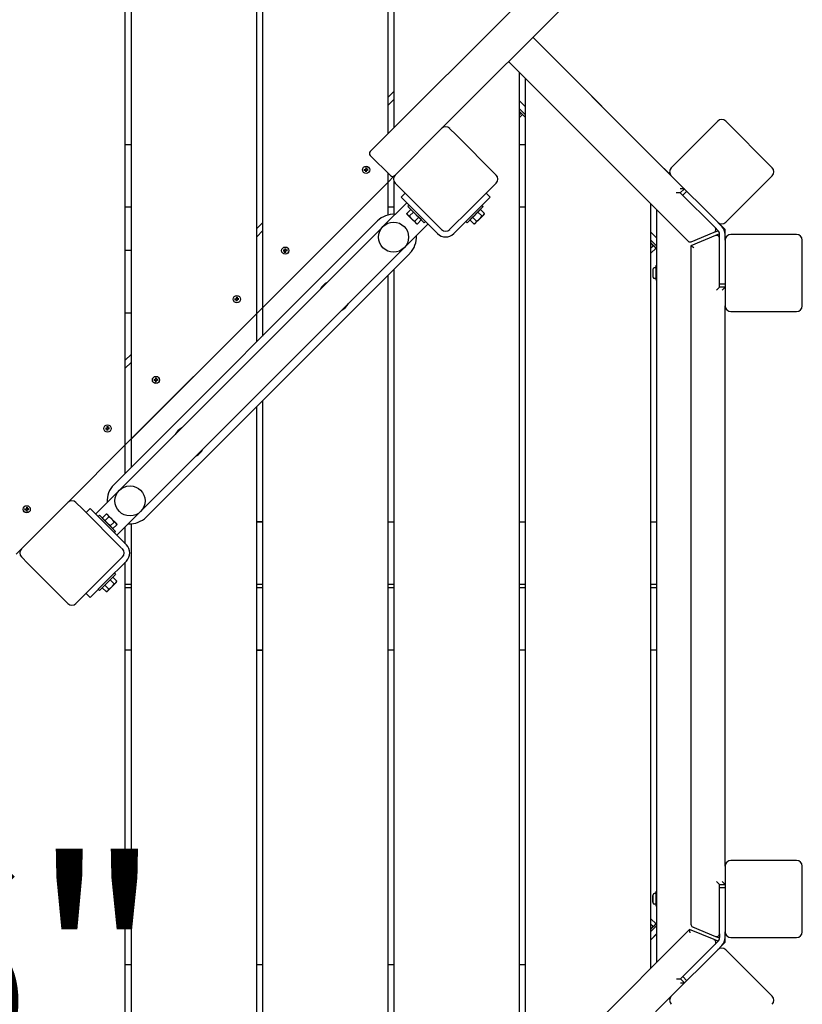
# Model space of a CAD drawing. Extents: x 0 to 1214, y 0 to 561.
# Drawn here: x 555 to 589, y 343 to 386 of the extents above; entities that cross this region are included whole.
import ezdxf

# ---------------------------------------------------------------- set-up
doc = ezdxf.new("R2010")
doc.units = 0
doc.header["$LTSCALE"] = 24
doc.header["$MEASUREMENT"] = 0
doc.layers.add('NOTES', color=7, linetype='CONTINUOUS')
doc.layers.add('Visible (ANSI)', color=7, linetype='CONTINUOUS', lineweight=30)
doc.styles.add('ROMAND', font='romand', dxfattribs={"height": 4.5})

msp = doc.modelspace()

# ---------------------------------------------------------------- linework, layer by layer
at = {"layer": 'Visible (ANSI)'}
for p, q in [((559.793, 367.701), (559.793, 445.655)), ((560.043, 445.655), (560.043, 367.956)), ((565.543, 373.456), (565.543, 443.493)), ((565.793, 443.243), (565.793, 373.701)), ((571.293, 381.322), (571.293, 437.743)), ((571.543, 437.493), (571.543, 381.572)), ((584.421, 394.45), (570.512, 380.542)), ((573.633, 381.541), (583.687, 391.595)), ((583.685, 379.475), (577.626, 385.534)), ((577.627, 385.535), (582.793, 380.369)), ((576.566, 384.473), (584.424, 376.615)), ((577.043, 339.069), (577.043, 383.996)), ((577.293, 383.746), (577.293, 339.319)), ((571.543, 383.163), (571.293, 382.913)), ((571.543, 382.81), (571.293, 382.56)), ((577.293, 382.508), (577.043, 382.758)), ((577.293, 382.155), (577.043, 382.405)), ((577.293, 382.151), (577.043, 382.401)), ((577.293, 382.04), (577.043, 382.29)), ((577.043, 382.29), (577.115, 382.218)), ((577.115, 382.218), (577.043, 382.147)), ((577.174, 382.159), (577.043, 382.028)), ((577.115, 382.218), (577.144, 382.189)), ((577.144, 382.189), (577.174, 382.159)), ((577.145, 382.299), (577.147, 382.301)), ((577.151, 382.182), (577.151, 382.182)), ((585.718, 381.861), (583.966, 380.109)), ((588.105, 379.828), (586.072, 381.861)), ((573.633, 381.541), (571.6, 379.508)), ((574.267, 381.26), (573.986, 381.541)), ((576.019, 379.508), (574.267, 381.26)), ((559.793, 380.845), (560.043, 380.845)), ((577.043, 380.845), (577.293, 380.845)), ((570.512, 380.365), (571.396, 379.481)), ((582.793, 380.367), (582.793, 380.369)), ((583.043, 380.119), (583.666, 379.496)), ((583.043, 380.119), (583.043, 380.117)), ((583.966, 380.109), (583.685, 379.828)), ((570.235, 379.752), (570.285, 379.749)), ((570.235, 379.721), (570.285, 379.724)), ((570.313, 379.83), (570.316, 379.78)), ((570.313, 379.643), (570.316, 379.693)), ((570.344, 379.83), (570.341, 379.78)), ((570.344, 379.643), (570.341, 379.693)), ((570.422, 379.752), (570.372, 379.749)), ((570.422, 379.721), (570.372, 379.724)), ((571.293, 379.201), (571.293, 379.584)), ((571.293, 379.201), (571.543, 379.451)), ((571.573, 379.481), (571.543, 379.451)), ((571.543, 379.459), (571.543, 379.451)), ((571.543, 379.451), (571.543, 379.42)), ((571.573, 379.481), (571.6, 379.508)), ((583.685, 379.475), (585.718, 377.442)), ((586.352, 377.722), (588.105, 379.475)), ((571.293, 379.201), (565.793, 373.701)), ((571.293, 377.76), (571.293, 379.201)), ((571.543, 379.242), (571.543, 377.79)), ((571.6, 379.154), (571.88, 378.874)), ((575.132, 378.267), (576.019, 379.154)), ((572.042, 378.712), (571.865, 378.535)), ((571.88, 378.874), (573.583, 377.171)), ((575.754, 378.535), (575.577, 378.712)), ((584.079, 378.728), (583.902, 378.728)), ((584.256, 378.904), (584.079, 378.904)), ((584.079, 378.728), (584.256, 378.904)), ((585.601, 377.206), (584.079, 378.728)), ((584.364, 378.797), (584.187, 378.62)), ((571.069, 377.254), (572.107, 378.293)), ((572.572, 377.828), (571.865, 378.535)), ((572.219, 378.182), (572.163, 378.127)), ((572.87, 377.419), (572.163, 378.127)), ((575.456, 378.127), (574.749, 377.419)), ((574.87, 378.005), (575.132, 378.267)), ((575.754, 378.535), (575.047, 377.828)), ((575.401, 378.182), (575.456, 378.127)), ((582.793, 344.819), (582.793, 378.246)), ((560.043, 378.095), (559.793, 378.095)), ((571.543, 378.095), (571.293, 378.095)), ((572.288, 378.002), (572.116, 377.831)), ((572.129, 377.782), (572.116, 377.831)), ((572.129, 377.782), (572.155, 377.756)), ((572.155, 377.756), (572.327, 377.584)), ((572.402, 377.888), (572.23, 377.716)), ((572.288, 378.002), (572.345, 377.945)), ((572.318, 377.972), (572.318, 377.972)), ((572.345, 377.945), (572.402, 377.888)), ((572.402, 377.888), (572.517, 377.773)), ((572.517, 377.773), (572.632, 377.658)), ((573.456, 376.944), (572.572, 377.828)), ((574.87, 378.005), (573.986, 377.121)), ((575.047, 377.828), (574.163, 376.944)), ((574.988, 377.658), (575.102, 377.773)), ((575.102, 377.773), (575.217, 377.888)), ((575.217, 377.888), (575.274, 377.945)), ((575.217, 377.888), (575.389, 377.716)), ((575.274, 377.945), (575.332, 378.002)), ((575.292, 377.584), (575.464, 377.756)), ((575.301, 377.972), (575.301, 377.972)), ((575.332, 378.002), (575.504, 377.831)), ((575.464, 377.756), (575.491, 377.782)), ((575.491, 377.782), (575.504, 377.831)), ((577.293, 378.095), (577.043, 378.095)), ((583.043, 377.996), (583.043, 345.069)), ((586.072, 377.442), (586.352, 377.722)), ((570.826, 377.497), (559.292, 365.962)), ((565.793, 377.415), (565.543, 377.165)), ((565.793, 377.413), (565.543, 377.163)), ((571.998, 376.325), (573.037, 377.363)), ((572.327, 377.584), (572.5, 377.411)), ((572.632, 377.658), (572.46, 377.487)), ((572.5, 377.411), (572.526, 377.385)), ((572.526, 377.385), (572.575, 377.372)), ((572.746, 377.544), (572.575, 377.372)), ((572.632, 377.658), (572.689, 377.601)), ((572.689, 377.601), (572.746, 377.544)), ((572.716, 377.574), (572.716, 377.574)), ((572.926, 377.475), (572.87, 377.419)), ((574.694, 377.475), (574.749, 377.419)), ((574.873, 377.544), (574.93, 377.601)), ((574.873, 377.544), (575.045, 377.372)), ((574.904, 377.574), (574.904, 377.574)), ((574.93, 377.601), (574.988, 377.658)), ((574.988, 377.658), (575.159, 377.487)), ((575.093, 377.385), (575.045, 377.372)), ((575.093, 377.385), (575.12, 377.411)), ((575.12, 377.411), (575.292, 377.584)), ((585.897, 377.264), (585.718, 377.442)), ((585.74, 377.423), (586.043, 377.119)), ((559.563, 365.748), (571.041, 377.225)), ((565.793, 377.06), (565.543, 376.81)), ((573.633, 377.121), (573.583, 377.171)), ((583.043, 376.758), (582.793, 377.008)), ((585.62, 376.857), (584.543, 376.411)), ((584.56, 376.588), (585.56, 377.002)), ((585.56, 377.002), (585.732, 377.073)), ((585.601, 377.206), (585.72, 377.087)), ((585.792, 376.929), (585.62, 376.857)), ((585.793, 376.742), (585.793, 376.91)), ((586.043, 376.91), (586.043, 377.119)), ((586.043, 376.657), (586.043, 376.91)), ((586.69, 376.907), (586.293, 376.907)), ((589.168, 376.907), (586.69, 376.907)), ((583.043, 376.405), (582.793, 376.655)), ((583.043, 376.294), (582.793, 376.544)), ((582.793, 376.32), (582.887, 376.415)), ((584.668, 376.327), (584.543, 376.411)), ((584.543, 376.411), (584.543, 346.737)), ((585.793, 374.6), (585.793, 376.742)), ((586.043, 376.657), (586.043, 373.782)), ((589.418, 373.782), (589.418, 376.657)), ((559.793, 376.22), (560.043, 376.22)), ((560.491, 364.819), (571.969, 376.297)), ((560.706, 364.548), (572.241, 376.082)), ((566.7, 376.216), (566.749, 376.214)), ((566.7, 376.186), (566.749, 376.188)), ((566.778, 376.294), (566.78, 376.244)), ((566.778, 376.107), (566.78, 376.157)), ((566.808, 376.294), (566.806, 376.244)), ((566.808, 376.107), (566.806, 376.157)), ((566.887, 376.216), (566.837, 376.214)), ((566.887, 376.186), (566.837, 376.188)), ((582.793, 376.107), (582.806, 376.103)), ((582.806, 376.103), (583.002, 376.3)), ((582.989, 376.348), (583.002, 376.3)), ((583.012, 375.501), (583.037, 375.545)), ((583.037, 375.545), (583.043, 375.545)), ((571.293, 333.319), (571.293, 375.135)), ((571.543, 375.385), (571.543, 333.569)), ((582.887, 375.035), (582.887, 375.405)), ((583.012, 375.451), (582.934, 375.451)), ((583.012, 375.501), (583.012, 375.464)), ((583.012, 375.464), (583.012, 375.22)), ((583.012, 375.22), (583.012, 374.976)), ((583.037, 375.382), (583.043, 375.382)), ((583.012, 374.988), (582.934, 374.988)), ((583.012, 374.976), (583.012, 374.938)), ((583.012, 374.938), (583.037, 374.895)), ((583.037, 375.057), (583.043, 375.057)), ((583.037, 374.895), (583.043, 374.895)), ((585.793, 374.742), (586.043, 374.742)), ((585.668, 374.475), (585.793, 374.6)), ((586.043, 374.6), (585.793, 374.6)), ((585.918, 374.475), (586.043, 374.6)), ((564.578, 374.095), (564.628, 374.092)), ((564.578, 374.064), (564.628, 374.067)), ((564.657, 374.173), (564.659, 374.123)), ((564.657, 373.986), (564.659, 374.036)), ((564.687, 374.173), (564.685, 374.123)), ((564.687, 373.986), (564.685, 374.036)), ((564.765, 374.095), (564.715, 374.092)), ((564.765, 374.064), (564.715, 374.067)), ((559.793, 367.701), (565.793, 373.701)), ((560.043, 373.47), (559.793, 373.47)), ((560.043, 367.956), (565.543, 373.456)), ((565.543, 372.213), (565.543, 373.451)), ((565.793, 373.701), (565.793, 372.463)), ((586.043, 349.282), (586.043, 373.782)), ((586.293, 373.532), (586.69, 373.532)), ((586.69, 373.532), (589.168, 373.532)), ((560.043, 371.663), (559.793, 371.413)), ((560.043, 371.31), (559.793, 371.06)), ((561.043, 370.559), (561.093, 370.557)), ((561.043, 370.529), (561.093, 370.531)), ((561.121, 370.637), (561.123, 370.588)), ((561.121, 370.451), (561.123, 370.5)), ((561.151, 370.637), (561.149, 370.588)), ((561.151, 370.451), (561.149, 370.5)), ((561.23, 370.559), (561.18, 370.557)), ((561.23, 370.529), (561.18, 370.531)), ((565.793, 369.635), (565.793, 327.819)), ((565.543, 327.569), (565.543, 369.385)), ((558.921, 368.438), (558.971, 368.436)), ((558.921, 368.408), (558.971, 368.41)), ((559, 368.516), (559.002, 368.466)), ((559, 368.329), (559.002, 368.379)), ((559.03, 368.516), (559.028, 368.466)), ((559.03, 368.329), (559.028, 368.379)), ((559.108, 368.438), (559.059, 368.436)), ((559.108, 368.408), (559.059, 368.41)), ((560.043, 367.951), (560.043, 366.713)), ((557.281, 365.189), (559.793, 367.701)), ((559.793, 366.463), (559.793, 367.701)), ((559.534, 365.72), (558.495, 364.681)), ((557.281, 365.189), (555.248, 363.156)), ((555.386, 364.902), (555.436, 364.9)), ((555.386, 364.872), (555.436, 364.874)), ((555.464, 364.981), (555.467, 364.931)), ((555.464, 364.794), (555.467, 364.843)), ((555.495, 364.981), (555.492, 364.931)), ((555.495, 364.794), (555.492, 364.843)), ((555.573, 364.902), (555.523, 364.9)), ((555.573, 364.872), (555.523, 364.874)), ((557.915, 364.908), (557.635, 365.189)), ((559.617, 363.206), (557.915, 364.908)), ((558.253, 364.923), (558.076, 364.747)), ((558.253, 364.923), (558.96, 364.216)), ((560.464, 364.79), (559.425, 363.751)), ((558.606, 364.57), (558.662, 364.625)), ((558.662, 364.625), (559.369, 363.918)), ((558.786, 364.501), (558.958, 364.673)), ((558.843, 364.443), (558.786, 364.501)), ((558.817, 364.47), (558.817, 364.47)), ((558.901, 364.386), (558.843, 364.443)), ((558.901, 364.386), (559.072, 364.558)), ((559.015, 364.271), (558.901, 364.386)), ((559.006, 364.66), (558.958, 364.673)), ((559.033, 364.633), (559.006, 364.66)), ((559.205, 364.461), (559.033, 364.633)), ((559.377, 364.289), (559.205, 364.461)), ((565.543, 364.345), (565.793, 364.345)), ((565.793, 364.345), (565.543, 364.345)), ((571.293, 364.345), (571.543, 364.345)), ((577.043, 364.345), (577.293, 364.345)), ((582.793, 364.345), (583.043, 364.345)), ((559.844, 363.332), (558.96, 364.216)), ((559.13, 364.157), (559.015, 364.271)), ((559.13, 364.157), (559.302, 364.328)), ((559.187, 364.099), (559.13, 364.157)), ((559.245, 364.042), (559.187, 364.099)), ((559.214, 364.073), (559.214, 364.073)), ((559.245, 364.042), (559.416, 364.214)), ((559.314, 363.863), (559.369, 363.918)), ((559.403, 364.262), (559.377, 364.289)), ((559.403, 364.262), (559.416, 364.214)), ((559.793, 363.383), (559.793, 364.119)), ((560.043, 364.256), (560.043, 323.907)), ((555.022, 362.93), (555.248, 363.156)), ((559.633, 363.19), (559.667, 363.155)), ((555.248, 362.802), (555.528, 362.522)), ((559.667, 362.802), (558.783, 361.918)), ((558.96, 361.741), (559.844, 362.625)), ((555.528, 362.522), (557.281, 360.769)), ((559.793, 323.907), (559.793, 362.574)), ((558.521, 361.656), (558.783, 361.918)), ((559.369, 362.04), (558.662, 361.332)), ((559.13, 361.801), (559.302, 361.629)), ((559.245, 361.915), (559.416, 361.744)), ((559.314, 362.095), (559.369, 362.04)), ((557.635, 360.769), (558.521, 361.656)), ((558.96, 361.741), (558.253, 361.034)), ((558.606, 361.388), (558.662, 361.332)), ((558.786, 361.457), (558.958, 361.285)), ((558.901, 361.571), (559.072, 361.4)), ((559.033, 361.324), (559.205, 361.497)), ((559.033, 361.324), (559.205, 361.497)), ((559.205, 361.497), (559.377, 361.669)), ((559.205, 361.497), (559.377, 361.669)), ((559.377, 361.669), (559.403, 361.695)), ((559.377, 361.669), (559.403, 361.695)), ((559.403, 361.695), (559.416, 361.744)), ((559.403, 361.695), (559.416, 361.744)), ((559.416, 361.744), (559.416, 361.744)), ((560.043, 361.595), (559.793, 361.595)), ((559.793, 361.47), (560.043, 361.47)), ((565.793, 361.595), (565.543, 361.595)), ((565.543, 361.47), (565.793, 361.47)), ((571.543, 361.595), (571.293, 361.595)), ((571.293, 361.47), (571.543, 361.47)), ((577.293, 361.595), (577.043, 361.595)), ((577.043, 361.47), (577.293, 361.47)), ((583.043, 361.595), (582.793, 361.595)), ((582.793, 361.47), (583.043, 361.47)), ((558.076, 361.211), (558.253, 361.034)), ((559.006, 361.298), (558.958, 361.285)), ((559.006, 361.298), (558.958, 361.285)), ((558.958, 361.285), (558.958, 361.285)), ((559.006, 361.298), (559.033, 361.324)), ((559.006, 361.298), (559.033, 361.324)), ((560.043, 358.72), (559.793, 358.72)), ((565.793, 358.72), (565.543, 358.72)), ((565.543, 358.72), (565.793, 358.72)), ((571.543, 358.72), (571.293, 358.72)), ((577.293, 358.72), (577.043, 358.72)), ((583.043, 358.72), (582.793, 358.72)), ((586.043, 349.282), (586.043, 346.407)), ((586.69, 349.532), (586.293, 349.532)), ((589.168, 349.532), (586.69, 349.532)), ((589.418, 346.407), (589.418, 349.282)), ((585.793, 348.475), (585.668, 348.6)), ((585.793, 348.475), (586.043, 348.475)), ((585.793, 346.323), (585.793, 348.475)), ((586.043, 348.475), (585.918, 348.6)), ((582.871, 347.994), (582.887, 348.01)), ((582.871, 347.696), (582.871, 347.994)), ((582.887, 347.66), (582.887, 348.03)), ((583.012, 348.076), (582.934, 348.076)), ((583.012, 348.126), (583.037, 348.17)), ((583.012, 348.126), (583.012, 348.089)), ((583.012, 348.089), (583.012, 347.845)), ((583.037, 348.17), (583.043, 348.17)), ((583.037, 348.007), (583.043, 348.007)), ((586.043, 348.323), (585.793, 348.323)), ((582.871, 347.696), (582.887, 347.679)), ((583.012, 347.613), (582.934, 347.613)), ((583.012, 347.845), (583.012, 347.601)), ((583.012, 347.601), (583.012, 347.563)), ((583.012, 347.563), (583.037, 347.52)), ((583.037, 347.682), (583.043, 347.682)), ((583.037, 347.52), (583.043, 347.52)), ((582.793, 346.958), (582.806, 346.961)), ((582.793, 346.52), (583.043, 346.77)), ((582.793, 346.744), (582.887, 346.65)), ((582.806, 346.961), (583.002, 346.765)), ((582.989, 346.716), (583.002, 346.765)), ((584.483, 346.509), (563.501, 325.526)), ((583.043, 346.664), (582.793, 346.414)), ((583.043, 346.311), (582.793, 346.061)), ((583.043, 346.306), (582.793, 346.056)), ((585.56, 346.063), (584.483, 346.509)), ((584.512, 346.361), (584.483, 346.509)), ((584.62, 346.622), (585.62, 346.207)), ((585.793, 346.323), (585.793, 346.155)), ((586.043, 346.155), (586.043, 346.407)), ((584.086, 344.344), (585.601, 345.859)), ((585.732, 345.991), (585.56, 346.063)), ((585.601, 345.859), (585.72, 345.978)), ((585.62, 346.207), (585.792, 346.136)), ((586.043, 345.948), (585.897, 345.801)), ((586.043, 345.948), (586.043, 346.155)), ((586.293, 346.157), (586.69, 346.157)), ((586.69, 346.157), (589.168, 346.157)), ((585.718, 345.622), (583.685, 343.589)), ((585.718, 345.622), (585.897, 345.801)), ((586.352, 345.342), (586.071, 345.622)), ((559.793, 344.97), (560.043, 344.97)), ((565.543, 344.97), (565.793, 344.97)), ((571.293, 344.97), (571.543, 344.97)), ((577.043, 344.97), (577.293, 344.97)), ((588.104, 343.589), (586.352, 345.342)), ((583.91, 344.344), (584.086, 344.344)), ((584.263, 344.168), (584.086, 344.344)), ((584.086, 344.168), (584.263, 344.168)), ((584.187, 344.445), (584.364, 344.268)), ((566.361, 326.265), (583.685, 343.589))]:
    msp.add_line(p, q, dxfattribs=at)
for centre, radius in [((570.329, 379.736), 0.158), ((571.533, 376.79), 0.658), ((566.793, 376.201), 0.158), ((564.672, 374.08), 0.158), ((561.136, 370.544), 0.158), ((559.015, 368.423), 0.158), ((559.999, 365.255), 0.658), ((555.479, 364.887), 0.158)]:
    msp.add_circle(centre, radius, dxfattribs=at)
for centre, radius, start, end in [((573.81, 381.364), 0.25, 45, 135), ((585.895, 381.685), 0.25, 45, 135), ((570.601, 380.453), 0.125, 135, 225), ((570.286, 379.779), 0.0295, 267.3346, 2.6654), ((570.286, 379.694), 0.0295, 357.3346, 92.6654), ((570.371, 379.779), 0.0295, 177.3346, 272.6654), ((570.371, 379.694), 0.0295, 87.3346, 182.6654), ((571.485, 379.569), 0.125, 225, 315), ((571.777, 379.331), 0.25, 135, 225), ((575.843, 379.331), 0.25, 315, 45), ((583.862, 379.652), 0.25, 135, 225), ((587.928, 379.652), 0.25, 315, 45), ((571.533, 376.79), 1, 86.1095, 135), ((585.895, 377.619), 0.25, 225, 315), ((585.543, 376.91), 0.5, 0, 45), ((571.533, 376.79), 1, 315, 3.8905), ((573.81, 377.298), 0.5, 225, 315), ((573.81, 377.298), 0.25, 225, 315), ((585.512, 377.117), 0.125, 292.5, 45), ((585.668, 376.742), 0.125, 0, 112.5), ((585.543, 376.91), 0.25, 0, 45), ((586.293, 376.657), 0.25, 90, 180), ((589.168, 376.657), 0.25, 0, 90), ((584.512, 376.703), 0.125, 225, 292.5), ((566.751, 376.243), 0.0295, 267.3346, 2.6654), ((566.751, 376.159), 0.0295, 357.3346, 92.6654), ((566.835, 376.243), 0.0295, 177.3346, 272.6654), ((566.835, 376.159), 0.0295, 87.3346, 182.6654), ((582.934, 375.405), 0.0469, 90, 180), ((568.948, 374.204), 0.687, 117.6586, 152.3414), ((582.934, 375.035), 0.0469, 180, 270), ((564.629, 374.122), 0.0295, 267.3346, 2.6654), ((564.629, 374.037), 0.0295, 357.3346, 92.6654), ((564.714, 374.122), 0.0295, 177.3346, 272.6654), ((564.714, 374.037), 0.0295, 87.3346, 182.6654), ((568.948, 374.204), 0.688, 297.6586, 332.3414), ((586.293, 373.782), 0.25, 180, 270), ((589.168, 373.782), 0.25, 270, 0), ((561.094, 370.586), 0.0295, 267.3346, 2.6654), ((561.094, 370.502), 0.0295, 357.3346, 92.6654), ((561.179, 370.586), 0.0295, 177.3346, 272.6654), ((561.179, 370.502), 0.0295, 87.3346, 182.6654), ((558.973, 368.465), 0.0295, 267.3346, 2.6654), ((558.973, 368.38), 0.0295, 357.3346, 92.6654), ((559.057, 368.465), 0.0295, 177.3346, 272.6654), ((559.057, 368.38), 0.0295, 87.3346, 182.6654), ((562.584, 367.84), 0.687, 117.6586, 152.3414), ((562.584, 367.84), 0.687, 297.6586, 332.3414), ((559.999, 365.255), 1, 135, 183.8905), ((557.458, 365.012), 0.25, 45, 135), ((555.437, 364.929), 0.0295, 267.3346, 2.6654), ((555.437, 364.845), 0.0295, 357.3346, 92.6654), ((555.522, 364.929), 0.0295, 177.3346, 272.6654), ((555.522, 364.845), 0.0295, 87.3346, 182.6654), ((559.999, 365.255), 1, 266.1095, 315), ((555.425, 362.979), 0.25, 135, 225), ((559.49, 362.979), 0.25, 315, 45), ((559.49, 362.979), 0.5, 315, 45), ((557.458, 360.946), 0.25, 225, 315), ((586.293, 349.282), 0.25, 90, 180), ((589.168, 349.282), 0.25, 0, 90), ((582.934, 348.03), 0.0469, 90, 180), ((582.934, 347.66), 0.0469, 180, 270), ((584.668, 346.737), 0.125, 180, 247.5), ((585.668, 346.323), 0.125, 247.5, 0), ((586.293, 346.407), 0.25, 180, 270), ((589.168, 346.407), 0.25, 270, 0), ((585.512, 345.947), 0.125, 315, 67.5), ((585.543, 346.155), 0.25, 315, 0), ((585.543, 346.155), 0.5, 315, 360), ((585.894, 345.445), 0.25, 45, 135), ((583.861, 343.412), 0.25, 135, 225), ((587.927, 343.412), 0.25, 315, 45)]:
    msp.add_arc(centre, radius, start, end, dxfattribs=at)
for points, knots in [([(570.235, 379.752), (570.236, 379.752), (570.237, 379.751), (570.238, 379.751), (570.239, 379.751), (570.24, 379.751), (570.24, 379.751), (570.24, 379.751)], [0.02274951, 0.02274951, 0.02274951, 0.02274951, 0.02843186, 0.02843186, 0.03407704, 0.03407704, 0.03867834, 0.03867834, 0.03867834, 0.03867834]), ([(570.24, 379.722), (570.24, 379.722), (570.24, 379.722), (570.239, 379.721), (570.238, 379.721), (570.237, 379.721), (570.236, 379.721), (570.235, 379.721)], [0.05204468, 0.05204468, 0.05204468, 0.05204468, 0.05664598, 0.05664598, 0.06229116, 0.06229116, 0.06797351, 0.06797351, 0.06797351, 0.06797351]), ([(570.314, 379.825), (570.314, 379.825), (570.314, 379.825), (570.314, 379.826), (570.314, 379.827), (570.314, 379.828), (570.313, 379.829), (570.313, 379.83)], [0.05204468, 0.05204468, 0.05204468, 0.05204468, 0.05664598, 0.05664598, 0.06229116, 0.06229116, 0.06797351, 0.06797351, 0.06797351, 0.06797351]), ([(570.313, 379.643), (570.313, 379.644), (570.314, 379.645), (570.314, 379.646), (570.314, 379.647), (570.314, 379.648), (570.314, 379.648), (570.314, 379.648)], [0.02274951, 0.02274951, 0.02274951, 0.02274951, 0.02843186, 0.02843186, 0.03407704, 0.03407704, 0.03867834, 0.03867834, 0.03867834, 0.03867834]), ([(570.344, 379.83), (570.344, 379.829), (570.344, 379.828), (570.344, 379.827), (570.344, 379.826), (570.343, 379.825), (570.343, 379.825), (570.343, 379.825)], [0.02274951, 0.02274951, 0.02274951, 0.02274951, 0.02843186, 0.02843186, 0.03407704, 0.03407704, 0.03867834, 0.03867834, 0.03867834, 0.03867834]), ([(570.343, 379.648), (570.343, 379.648), (570.343, 379.648), (570.344, 379.647), (570.344, 379.646), (570.344, 379.645), (570.344, 379.644), (570.344, 379.643)], [0.05204468, 0.05204468, 0.05204468, 0.05204468, 0.05664598, 0.05664598, 0.06229116, 0.06229116, 0.06797351, 0.06797351, 0.06797351, 0.06797351]), ([(570.417, 379.751), (570.417, 379.751), (570.417, 379.751), (570.418, 379.751), (570.419, 379.751), (570.42, 379.751), (570.421, 379.752), (570.422, 379.752)], [0.05204468, 0.05204468, 0.05204468, 0.05204468, 0.05664598, 0.05664598, 0.06229116, 0.06229116, 0.06797351, 0.06797351, 0.06797351, 0.06797351]), ([(570.422, 379.721), (570.421, 379.721), (570.42, 379.721), (570.419, 379.721), (570.418, 379.721), (570.417, 379.722), (570.417, 379.722), (570.417, 379.722)], [0.02274951, 0.02274951, 0.02274951, 0.02274951, 0.02843186, 0.02843186, 0.03407704, 0.03407704, 0.03867834, 0.03867834, 0.03867834, 0.03867834]), ([(566.7, 376.216), (566.7, 376.216), (566.701, 376.216), (566.703, 376.216), (566.703, 376.216), (566.704, 376.216), (566.705, 376.216), (566.705, 376.215)], [0.02274951, 0.02274951, 0.02274951, 0.02274951, 0.02843186, 0.02843186, 0.03407704, 0.03407704, 0.03867834, 0.03867834, 0.03867834, 0.03867834]), ([(566.705, 376.186), (566.705, 376.186), (566.704, 376.186), (566.703, 376.186), (566.703, 376.186), (566.701, 376.186), (566.7, 376.186), (566.7, 376.186)], [0.05204468, 0.05204468, 0.05204468, 0.05204468, 0.05664598, 0.05664598, 0.06229116, 0.06229116, 0.06797351, 0.06797351, 0.06797351, 0.06797351]), ([(566.778, 376.289), (566.778, 376.289), (566.778, 376.29), (566.778, 376.291), (566.778, 376.291), (566.778, 376.293), (566.778, 376.294), (566.778, 376.294)], [0.05204468, 0.05204468, 0.05204468, 0.05204468, 0.05664598, 0.05664598, 0.06229116, 0.06229116, 0.06797351, 0.06797351, 0.06797351, 0.06797351]), ([(566.778, 376.107), (566.778, 376.108), (566.778, 376.109), (566.778, 376.11), (566.778, 376.111), (566.778, 376.112), (566.778, 376.112), (566.778, 376.113)], [0.02274951, 0.02274951, 0.02274951, 0.02274951, 0.02843186, 0.02843186, 0.03407704, 0.03407704, 0.03867834, 0.03867834, 0.03867834, 0.03867834]), ([(566.808, 376.294), (566.808, 376.294), (566.808, 376.293), (566.808, 376.291), (566.808, 376.291), (566.808, 376.29), (566.808, 376.289), (566.808, 376.289)], [0.02274951, 0.02274951, 0.02274951, 0.02274951, 0.02843186, 0.02843186, 0.03407704, 0.03407704, 0.03867834, 0.03867834, 0.03867834, 0.03867834]), ([(566.808, 376.113), (566.808, 376.112), (566.808, 376.112), (566.808, 376.111), (566.808, 376.11), (566.808, 376.109), (566.808, 376.108), (566.808, 376.107)], [0.05204468, 0.05204468, 0.05204468, 0.05204468, 0.05664598, 0.05664598, 0.06229116, 0.06229116, 0.06797351, 0.06797351, 0.06797351, 0.06797351]), ([(566.881, 376.215), (566.882, 376.216), (566.882, 376.216), (566.883, 376.216), (566.884, 376.216), (566.885, 376.216), (566.886, 376.216), (566.887, 376.216)], [0.05204468, 0.05204468, 0.05204468, 0.05204468, 0.05664598, 0.05664598, 0.06229116, 0.06229116, 0.06797351, 0.06797351, 0.06797351, 0.06797351]), ([(566.887, 376.186), (566.886, 376.186), (566.885, 376.186), (566.884, 376.186), (566.883, 376.186), (566.882, 376.186), (566.882, 376.186), (566.881, 376.186)], [0.02274951, 0.02274951, 0.02274951, 0.02274951, 0.02843186, 0.02843186, 0.03407704, 0.03407704, 0.03867834, 0.03867834, 0.03867834, 0.03867834]), ([(564.578, 374.095), (564.579, 374.095), (564.58, 374.095), (564.581, 374.095), (564.582, 374.094), (564.583, 374.094), (564.583, 374.094), (564.584, 374.094)], [0.02274951, 0.02274951, 0.02274951, 0.02274951, 0.02843186, 0.02843186, 0.03407704, 0.03407704, 0.03867834, 0.03867834, 0.03867834, 0.03867834]), ([(564.584, 374.065), (564.583, 374.065), (564.583, 374.065), (564.582, 374.065), (564.581, 374.065), (564.58, 374.064), (564.579, 374.064), (564.578, 374.064)], [0.05204468, 0.05204468, 0.05204468, 0.05204468, 0.05664598, 0.05664598, 0.06229116, 0.06229116, 0.06797351, 0.06797351, 0.06797351, 0.06797351]), ([(564.657, 374.168), (564.657, 374.168), (564.657, 374.168), (564.657, 374.169), (564.657, 374.17), (564.657, 374.171), (564.657, 374.172), (564.657, 374.173)], [0.05204468, 0.05204468, 0.05204468, 0.05204468, 0.05664598, 0.05664598, 0.06229116, 0.06229116, 0.06797351, 0.06797351, 0.06797351, 0.06797351]), ([(564.657, 373.986), (564.657, 373.987), (564.657, 373.988), (564.657, 373.989), (564.657, 373.99), (564.657, 373.991), (564.657, 373.991), (564.657, 373.991)], [0.02274951, 0.02274951, 0.02274951, 0.02274951, 0.02843186, 0.02843186, 0.03407704, 0.03407704, 0.03867834, 0.03867834, 0.03867834, 0.03867834]), ([(564.687, 374.173), (564.687, 374.172), (564.687, 374.171), (564.687, 374.17), (564.687, 374.169), (564.687, 374.168), (564.686, 374.168), (564.686, 374.168)], [0.02274951, 0.02274951, 0.02274951, 0.02274951, 0.02843186, 0.02843186, 0.03407704, 0.03407704, 0.03867834, 0.03867834, 0.03867834, 0.03867834]), ([(564.686, 373.991), (564.686, 373.991), (564.687, 373.991), (564.687, 373.99), (564.687, 373.989), (564.687, 373.988), (564.687, 373.987), (564.687, 373.986)], [0.05204468, 0.05204468, 0.05204468, 0.05204468, 0.05664598, 0.05664598, 0.06229116, 0.06229116, 0.06797351, 0.06797351, 0.06797351, 0.06797351]), ([(564.76, 374.094), (564.76, 374.094), (564.761, 374.094), (564.762, 374.094), (564.762, 374.095), (564.764, 374.095), (564.765, 374.095), (564.765, 374.095)], [0.05204468, 0.05204468, 0.05204468, 0.05204468, 0.05664598, 0.05664598, 0.06229116, 0.06229116, 0.06797351, 0.06797351, 0.06797351, 0.06797351]), ([(564.765, 374.064), (564.765, 374.064), (564.764, 374.064), (564.762, 374.065), (564.762, 374.065), (564.761, 374.065), (564.76, 374.065), (564.76, 374.065)], [0.02274951, 0.02274951, 0.02274951, 0.02274951, 0.02843186, 0.02843186, 0.03407704, 0.03407704, 0.03867834, 0.03867834, 0.03867834, 0.03867834]), ([(561.043, 370.559), (561.043, 370.559), (561.044, 370.559), (561.046, 370.559), (561.046, 370.559), (561.047, 370.559), (561.048, 370.559), (561.048, 370.559)], [0.02274951, 0.02274951, 0.02274951, 0.02274951, 0.02843186, 0.02843186, 0.03407704, 0.03407704, 0.03867834, 0.03867834, 0.03867834, 0.03867834]), ([(561.048, 370.529), (561.048, 370.529), (561.047, 370.529), (561.046, 370.529), (561.046, 370.529), (561.044, 370.529), (561.043, 370.529), (561.043, 370.529)], [0.05204468, 0.05204468, 0.05204468, 0.05204468, 0.05664598, 0.05664598, 0.06229116, 0.06229116, 0.06797351, 0.06797351, 0.06797351, 0.06797351]), ([(561.122, 370.632), (561.122, 370.632), (561.121, 370.633), (561.121, 370.634), (561.121, 370.634), (561.121, 370.636), (561.121, 370.637), (561.121, 370.637)], [0.05204468, 0.05204468, 0.05204468, 0.05204468, 0.05664598, 0.05664598, 0.06229116, 0.06229116, 0.06797351, 0.06797351, 0.06797351, 0.06797351]), ([(561.121, 370.451), (561.121, 370.451), (561.121, 370.452), (561.121, 370.453), (561.121, 370.454), (561.121, 370.455), (561.122, 370.456), (561.122, 370.456)], [0.02274951, 0.02274951, 0.02274951, 0.02274951, 0.02843186, 0.02843186, 0.03407704, 0.03407704, 0.03867834, 0.03867834, 0.03867834, 0.03867834]), ([(561.151, 370.637), (561.151, 370.637), (561.151, 370.636), (561.151, 370.634), (561.151, 370.634), (561.151, 370.633), (561.151, 370.632), (561.151, 370.632)], [0.02274951, 0.02274951, 0.02274951, 0.02274951, 0.02843186, 0.02843186, 0.03407704, 0.03407704, 0.03867834, 0.03867834, 0.03867834, 0.03867834]), ([(561.151, 370.456), (561.151, 370.456), (561.151, 370.455), (561.151, 370.454), (561.151, 370.453), (561.151, 370.452), (561.151, 370.451), (561.151, 370.451)], [0.05204468, 0.05204468, 0.05204468, 0.05204468, 0.05664598, 0.05664598, 0.06229116, 0.06229116, 0.06797351, 0.06797351, 0.06797351, 0.06797351]), ([(561.224, 370.559), (561.225, 370.559), (561.225, 370.559), (561.226, 370.559), (561.227, 370.559), (561.228, 370.559), (561.229, 370.559), (561.23, 370.559)], [0.05204468, 0.05204468, 0.05204468, 0.05204468, 0.05664598, 0.05664598, 0.06229116, 0.06229116, 0.06797351, 0.06797351, 0.06797351, 0.06797351]), ([(561.23, 370.529), (561.229, 370.529), (561.228, 370.529), (561.227, 370.529), (561.226, 370.529), (561.225, 370.529), (561.225, 370.529), (561.224, 370.529)], [0.02274951, 0.02274951, 0.02274951, 0.02274951, 0.02843186, 0.02843186, 0.03407704, 0.03407704, 0.03867834, 0.03867834, 0.03867834, 0.03867834]), ([(558.921, 368.438), (558.922, 368.438), (558.923, 368.438), (558.924, 368.438), (558.925, 368.438), (558.926, 368.437), (558.927, 368.437), (558.927, 368.437)], [0.02274951, 0.02274951, 0.02274951, 0.02274951, 0.02843186, 0.02843186, 0.03407704, 0.03407704, 0.03867834, 0.03867834, 0.03867834, 0.03867834]), ([(558.927, 368.408), (558.927, 368.408), (558.926, 368.408), (558.925, 368.408), (558.924, 368.408), (558.923, 368.408), (558.922, 368.408), (558.921, 368.408)], [0.05204468, 0.05204468, 0.05204468, 0.05204468, 0.05664598, 0.05664598, 0.06229116, 0.06229116, 0.06797351, 0.06797351, 0.06797351, 0.06797351]), ([(559, 368.511), (559, 368.511), (559, 368.512), (559, 368.512), (559, 368.513), (559, 368.515), (559, 368.515), (559, 368.516)], [0.05204468, 0.05204468, 0.05204468, 0.05204468, 0.05664598, 0.05664598, 0.06229116, 0.06229116, 0.06797351, 0.06797351, 0.06797351, 0.06797351]), ([(559, 368.329), (559, 368.33), (559, 368.331), (559, 368.332), (559, 368.333), (559, 368.334), (559, 368.334), (559, 368.335)], [0.02274951, 0.02274951, 0.02274951, 0.02274951, 0.02843186, 0.02843186, 0.03407704, 0.03407704, 0.03867834, 0.03867834, 0.03867834, 0.03867834]), ([(559.03, 368.516), (559.03, 368.515), (559.03, 368.515), (559.03, 368.513), (559.03, 368.512), (559.03, 368.512), (559.03, 368.511), (559.03, 368.511)], [0.02274951, 0.02274951, 0.02274951, 0.02274951, 0.02843186, 0.02843186, 0.03407704, 0.03407704, 0.03867834, 0.03867834, 0.03867834, 0.03867834]), ([(559.03, 368.335), (559.03, 368.334), (559.03, 368.334), (559.03, 368.333), (559.03, 368.332), (559.03, 368.331), (559.03, 368.33), (559.03, 368.329)], [0.05204468, 0.05204468, 0.05204468, 0.05204468, 0.05664598, 0.05664598, 0.06229116, 0.06229116, 0.06797351, 0.06797351, 0.06797351, 0.06797351]), ([(559.103, 368.437), (559.103, 368.437), (559.104, 368.437), (559.105, 368.438), (559.105, 368.438), (559.107, 368.438), (559.108, 368.438), (559.108, 368.438)], [0.05204468, 0.05204468, 0.05204468, 0.05204468, 0.05664598, 0.05664598, 0.06229116, 0.06229116, 0.06797351, 0.06797351, 0.06797351, 0.06797351]), ([(559.108, 368.408), (559.108, 368.408), (559.107, 368.408), (559.105, 368.408), (559.105, 368.408), (559.104, 368.408), (559.103, 368.408), (559.103, 368.408)], [0.02274951, 0.02274951, 0.02274951, 0.02274951, 0.02843186, 0.02843186, 0.03407704, 0.03407704, 0.03867834, 0.03867834, 0.03867834, 0.03867834]), ([(555.386, 364.902), (555.387, 364.902), (555.388, 364.902), (555.389, 364.902), (555.39, 364.902), (555.391, 364.902), (555.391, 364.902), (555.391, 364.902)], [0.02274951, 0.02274951, 0.02274951, 0.02274951, 0.02843186, 0.02843186, 0.03407704, 0.03407704, 0.03867834, 0.03867834, 0.03867834, 0.03867834]), ([(555.391, 364.873), (555.391, 364.872), (555.391, 364.872), (555.39, 364.872), (555.389, 364.872), (555.388, 364.872), (555.387, 364.872), (555.386, 364.872)], [0.05204468, 0.05204468, 0.05204468, 0.05204468, 0.05664598, 0.05664598, 0.06229116, 0.06229116, 0.06797351, 0.06797351, 0.06797351, 0.06797351]), ([(555.465, 364.975), (555.465, 364.976), (555.465, 364.976), (555.464, 364.977), (555.464, 364.978), (555.464, 364.979), (555.464, 364.98), (555.464, 364.981)], [0.05204468, 0.05204468, 0.05204468, 0.05204468, 0.05664598, 0.05664598, 0.06229116, 0.06229116, 0.06797351, 0.06797351, 0.06797351, 0.06797351]), ([(555.464, 364.794), (555.464, 364.794), (555.464, 364.795), (555.464, 364.797), (555.464, 364.797), (555.465, 364.798), (555.465, 364.799), (555.465, 364.799)], [0.02274951, 0.02274951, 0.02274951, 0.02274951, 0.02843186, 0.02843186, 0.03407704, 0.03407704, 0.03867834, 0.03867834, 0.03867834, 0.03867834]), ([(555.495, 364.981), (555.495, 364.98), (555.494, 364.979), (555.494, 364.978), (555.494, 364.977), (555.494, 364.976), (555.494, 364.976), (555.494, 364.975)], [0.02274951, 0.02274951, 0.02274951, 0.02274951, 0.02843186, 0.02843186, 0.03407704, 0.03407704, 0.03867834, 0.03867834, 0.03867834, 0.03867834]), ([(555.494, 364.799), (555.494, 364.799), (555.494, 364.798), (555.494, 364.797), (555.494, 364.797), (555.494, 364.795), (555.495, 364.794), (555.495, 364.794)], [0.05204468, 0.05204468, 0.05204468, 0.05204468, 0.05664598, 0.05664598, 0.06229116, 0.06229116, 0.06797351, 0.06797351, 0.06797351, 0.06797351]), ([(555.568, 364.902), (555.568, 364.902), (555.568, 364.902), (555.569, 364.902), (555.57, 364.902), (555.571, 364.902), (555.572, 364.902), (555.573, 364.902)], [0.05204468, 0.05204468, 0.05204468, 0.05204468, 0.05664598, 0.05664598, 0.06229116, 0.06229116, 0.06797351, 0.06797351, 0.06797351, 0.06797351]), ([(555.573, 364.872), (555.572, 364.872), (555.571, 364.872), (555.57, 364.872), (555.569, 364.872), (555.568, 364.872), (555.568, 364.872), (555.568, 364.873)], [0.02274951, 0.02274951, 0.02274951, 0.02274951, 0.02843186, 0.02843186, 0.03407704, 0.03407704, 0.03867834, 0.03867834, 0.03867834, 0.03867834])]:
    msp.add_open_spline(points, degree=3, knots=knots, dxfattribs=at)
for points, weights in [([(570.246, 379.75), (570.244, 379.75), (570.24, 379.751)], [1.01152467408, 1.00771415135, 1.0026718591]), ([(570.24, 379.722), (570.244, 379.722), (570.246, 379.723)], [1.0026718591, 1.00771415135, 1.01152467407]), ([(570.314, 379.825), (570.315, 379.821), (570.315, 379.819)], [1.0026718591, 1.00771415135, 1.01152467408]), ([(570.315, 379.654), (570.315, 379.651), (570.314, 379.648)], [1.01152467408, 1.00771415135, 1.0026718591]), ([(570.342, 379.819), (570.343, 379.821), (570.343, 379.825)], [1.01152467408, 1.00771415135, 1.0026718591]), ([(570.343, 379.648), (570.343, 379.651), (570.342, 379.654)], [1.0026718591, 1.00771415135, 1.01152467408]), ([(570.417, 379.751), (570.414, 379.75), (570.411, 379.75)], [1.0026718591, 1.00771415135, 1.01152467408]), ([(570.411, 379.723), (570.414, 379.722), (570.417, 379.722)], [1.01152467408, 1.00771415135, 1.0026718591]), ([(572.116, 377.831), (572.129, 377.782), (572.155, 377.756)], [1, 1.0379548493, 1]), ([(572.155, 377.756), (572.182, 377.729), (572.23, 377.716)], [1, 1.0379548493, 1]), ([(572.23, 377.716), (572.274, 377.637), (572.327, 377.584)], [1, 1.0379548493, 1]), ([(575.292, 377.584), (575.345, 377.637), (575.389, 377.716)], [1, 1.0379548493, 1]), ([(575.389, 377.716), (575.437, 377.729), (575.464, 377.756)], [1, 1.0379548493, 1]), ([(575.464, 377.756), (575.491, 377.782), (575.504, 377.831)], [1, 1.0379548493, 1]), ([(572.327, 377.584), (572.381, 377.53), (572.46, 377.487)], [1, 1.0379548493, 1]), ([(572.46, 377.487), (572.473, 377.438), (572.5, 377.411)], [1, 1.0379548493, 1]), ([(572.5, 377.411), (572.526, 377.385), (572.575, 377.372)], [1, 1.0379548493, 1]), ([(575.045, 377.372), (575.093, 377.385), (575.12, 377.411)], [1, 1.0379548493, 1]), ([(575.12, 377.411), (575.146, 377.438), (575.159, 377.487)], [1, 1.0379548493, 1]), ([(575.159, 377.487), (575.239, 377.53), (575.292, 377.584)], [1, 1.0379548493, 1]), ([(582.887, 376.415), (582.845, 376.492), (582.793, 376.544)], [1, 1.03692739811, 1.00199927545]), ([(582.962, 376.375), (582.936, 376.402), (582.887, 376.415)], [1, 1.0379548493, 1]), ([(566.711, 376.214), (566.708, 376.215), (566.705, 376.215)], [1.01152467408, 1.00771415135, 1.0026718591]), ([(566.705, 376.186), (566.708, 376.187), (566.711, 376.188)], [1.0026718591, 1.00771415135, 1.01152467407]), ([(566.778, 376.289), (566.779, 376.286), (566.78, 376.283)], [1.0026718591, 1.00771415135, 1.01152467408]), ([(566.78, 376.119), (566.779, 376.116), (566.778, 376.113)], [1.01152467408, 1.00771415135, 1.0026718591]), ([(566.806, 376.283), (566.807, 376.286), (566.808, 376.289)], [1.01152467408, 1.00771415135, 1.0026718591]), ([(566.808, 376.113), (566.807, 376.116), (566.806, 376.119)], [1.0026718591, 1.00771415135, 1.01152467408]), ([(566.881, 376.215), (566.878, 376.215), (566.875, 376.214)], [1.0026718591, 1.00771415135, 1.01152467408]), ([(566.875, 376.188), (566.878, 376.187), (566.881, 376.186)], [1.01152467408, 1.00771415135, 1.0026718591]), ([(582.793, 376.107), (582.799, 376.105), (582.806, 376.103)], [1.00867153733, 1.0049924613, 1]), ([(583.002, 376.3), (582.989, 376.348), (582.962, 376.375)], [1, 1.0379548493, 1]), ([(583.037, 375.545), (583.012, 375.501), (583.012, 375.464)], [1, 1.0379548493, 1]), ([(583.012, 375.464), (583.012, 375.426), (583.037, 375.382)], [1, 1.0379548493, 1]), ([(583.037, 375.382), (583.012, 375.295), (583.012, 375.22)], [1, 1.0379548493, 1]), ([(583.012, 375.22), (583.012, 375.144), (583.037, 375.057)], [1, 1.0379548493, 1]), ([(583.037, 375.057), (583.012, 375.014), (583.012, 374.976)], [1, 1.0379548493, 1]), ([(583.012, 374.976), (583.012, 374.938), (583.037, 374.895)], [1, 1.0379548493, 1]), ([(564.59, 374.093), (564.587, 374.093), (564.584, 374.094)], [1.01152467408, 1.00771415135, 1.0026718591]), ([(564.584, 374.065), (564.587, 374.066), (564.59, 374.066)], [1.0026718591, 1.00771415135, 1.01152467407]), ([(564.657, 374.168), (564.658, 374.165), (564.658, 374.162)], [1.0026718591, 1.00771415135, 1.01152467408]), ([(564.658, 373.997), (564.658, 373.994), (564.657, 373.991)], [1.01152467408, 1.00771415135, 1.0026718591]), ([(564.685, 374.162), (564.686, 374.165), (564.686, 374.168)], [1.01152467408, 1.00771415135, 1.0026718591]), ([(564.686, 373.991), (564.686, 373.994), (564.685, 373.997)], [1.0026718591, 1.00771415135, 1.01152467408]), ([(564.76, 374.094), (564.757, 374.093), (564.754, 374.093)], [1.0026718591, 1.00771415135, 1.01152467408]), ([(564.754, 374.066), (564.757, 374.066), (564.76, 374.065)], [1.01152467408, 1.00771415135, 1.0026718591]), ([(561.054, 370.557), (561.051, 370.558), (561.048, 370.559)], [1.01152467408, 1.00771415135, 1.0026718591]), ([(561.048, 370.529), (561.051, 370.53), (561.054, 370.531)], [1.0026718591, 1.00771415135, 1.01152467407]), ([(561.122, 370.632), (561.122, 370.629), (561.123, 370.626)], [1.0026718591, 1.00771415135, 1.01152467408]), ([(561.123, 370.462), (561.122, 370.459), (561.122, 370.456)], [1.01152467408, 1.00771415135, 1.0026718591]), ([(561.15, 370.626), (561.15, 370.629), (561.151, 370.632)], [1.01152467408, 1.00771415135, 1.0026718591]), ([(561.151, 370.456), (561.15, 370.459), (561.15, 370.462)], [1.0026718591, 1.00771415135, 1.01152467408]), ([(561.224, 370.559), (561.221, 370.558), (561.218, 370.557)], [1.0026718591, 1.00771415135, 1.01152467408]), ([(561.218, 370.531), (561.221, 370.53), (561.224, 370.529)], [1.01152467408, 1.00771415135, 1.0026718591]), ([(558.933, 368.436), (558.93, 368.437), (558.927, 368.437)], [1.01152467408, 1.00771415135, 1.0026718591]), ([(558.927, 368.408), (558.93, 368.409), (558.933, 368.409)], [1.0026718591, 1.00771415135, 1.01152467407]), ([(559, 368.511), (559.001, 368.508), (559.002, 368.505)], [1.0026718591, 1.00771415135, 1.01152467408]), ([(559.002, 368.341), (559.001, 368.338), (559, 368.335)], [1.01152467408, 1.00771415135, 1.0026718591]), ([(559.028, 368.505), (559.029, 368.508), (559.03, 368.511)], [1.01152467408, 1.00771415135, 1.0026718591]), ([(559.03, 368.335), (559.029, 368.338), (559.028, 368.341)], [1.0026718591, 1.00771415135, 1.01152467408]), ([(559.103, 368.437), (559.1, 368.437), (559.097, 368.436)], [1.0026718591, 1.00771415135, 1.01152467408]), ([(559.097, 368.409), (559.1, 368.409), (559.103, 368.408)], [1.01152467408, 1.00771415135, 1.0026718591]), ([(555.397, 364.9), (555.394, 364.901), (555.391, 364.902)], [1.01152467408, 1.00771415135, 1.0026718591]), ([(555.391, 364.873), (555.394, 364.873), (555.397, 364.874)], [1.0026718591, 1.00771415135, 1.01152467407]), ([(555.465, 364.975), (555.465, 364.972), (555.466, 364.969)], [1.0026718591, 1.00771415135, 1.01152467408]), ([(555.466, 364.805), (555.465, 364.802), (555.465, 364.799)], [1.01152467408, 1.00771415135, 1.0026718591]), ([(555.493, 364.969), (555.493, 364.972), (555.494, 364.975)], [1.01152467408, 1.00771415135, 1.0026718591]), ([(555.494, 364.799), (555.493, 364.802), (555.493, 364.805)], [1.0026718591, 1.00771415135, 1.01152467408]), ([(555.568, 364.902), (555.564, 364.901), (555.562, 364.9)], [1.0026718591, 1.00771415135, 1.01152467408]), ([(555.562, 364.874), (555.564, 364.873), (555.568, 364.873)], [1.01152467408, 1.00771415135, 1.0026718591]), ([(559.033, 364.633), (559.006, 364.66), (558.958, 364.673)], [1, 1.0379548493, 1]), ([(559.072, 364.558), (559.059, 364.606), (559.033, 364.633)], [1, 1.0379548493, 1]), ([(559.205, 364.461), (559.152, 364.514), (559.072, 364.558)], [1, 1.0379548493, 1]), ([(559.302, 364.328), (559.258, 364.408), (559.205, 364.461)], [1, 1.0379548493, 1]), ([(559.377, 364.289), (559.35, 364.315), (559.302, 364.328)], [1, 1.0379548493, 1]), ([(559.416, 364.214), (559.403, 364.262), (559.377, 364.289)], [1, 1.0379548493, 1]), ([(559.033, 361.324), (559.059, 361.351), (559.072, 361.4)], [1, 1.0379548493, 1]), ([(559.072, 361.4), (559.152, 361.443), (559.205, 361.497)], [1, 1.0379548493, 1]), ([(559.203, 361.495), (559.204, 361.496), (559.205, 361.497)], [1.00093926724, 1.00047559304, 1]), ([(559.205, 361.497), (559.258, 361.55), (559.302, 361.629)], [1, 1.0379548493, 1]), ([(559.205, 361.497), (559.205, 361.497), (559.206, 361.498)], [1, 1.00047559304, 1.00093926724]), ([(559.302, 361.629), (559.35, 361.642), (559.377, 361.669)], [1, 1.0379548493, 1]), ([(559.376, 361.668), (559.377, 361.668), (559.377, 361.669)], [1.00093926724, 1.00047559304, 1]), ([(559.377, 361.669), (559.403, 361.695), (559.416, 361.744)], [1, 1.0379548493, 1]), ([(559.377, 361.669), (559.377, 361.669), (559.378, 361.669)], [1, 1.00047559304, 1.00093926724]), ([(559.416, 361.742), (559.416, 361.743), (559.416, 361.744)], [1.0010083876, 1.00051107562, 1]), ([(558.958, 361.285), (559.006, 361.298), (559.033, 361.324)], [1, 1.0379548493, 1]), ([(558.958, 361.285), (558.958, 361.285), (558.959, 361.285)], [1, 1.00051107562, 1.00100838762]), ([(559.032, 361.324), (559.032, 361.324), (559.033, 361.324)], [1.00093926724, 1.00047559304, 1]), ([(559.033, 361.324), (559.033, 361.325), (559.033, 361.325)], [1, 1.00047559304, 1.00093926724]), ([(583.037, 348.17), (583.012, 348.126), (583.012, 348.089)], [1, 1.0379548493, 1]), ([(583.012, 348.089), (583.012, 348.051), (583.037, 348.007)], [1, 1.0379548493, 1]), ([(583.037, 348.007), (583.012, 347.92), (583.012, 347.845)], [1, 1.0379548493, 1]), ([(583.012, 347.845), (583.012, 347.769), (583.037, 347.682)], [1, 1.0379548493, 1]), ([(583.037, 347.682), (583.012, 347.639), (583.012, 347.601)], [1, 1.0379548493, 1]), ([(583.012, 347.601), (583.012, 347.563), (583.037, 347.52)], [1, 1.0379548493, 1]), ([(582.806, 346.961), (582.799, 346.96), (582.793, 346.958)], [1, 1.0049924613, 1.00867153733]), ([(582.887, 346.65), (582.936, 346.663), (582.962, 346.69)], [1, 1.0379548493, 1]), ([(582.962, 346.69), (582.989, 346.716), (583.002, 346.765)], [1, 1.0379548493, 1]), ([(582.793, 346.52), (582.845, 346.573), (582.887, 346.65)], [1.00199927545, 1.03692739811, 1])]:
    msp.add_rational_spline(points, weights, degree=2, dxfattribs=at)

# ---------------------------------------------------------------- texts
at = {"layer": 'NOTES', "char_height": 9, "attachment_point": 1, "style": 'ROMAND'}
for s, insert in [('96"', (541.778, 394.292)), ('36"', (542.017, 349.582))]:
    msp.add_mtext(s, dxfattribs=dict(at, insert=insert))

doc.saveas('drawing.dxf')
